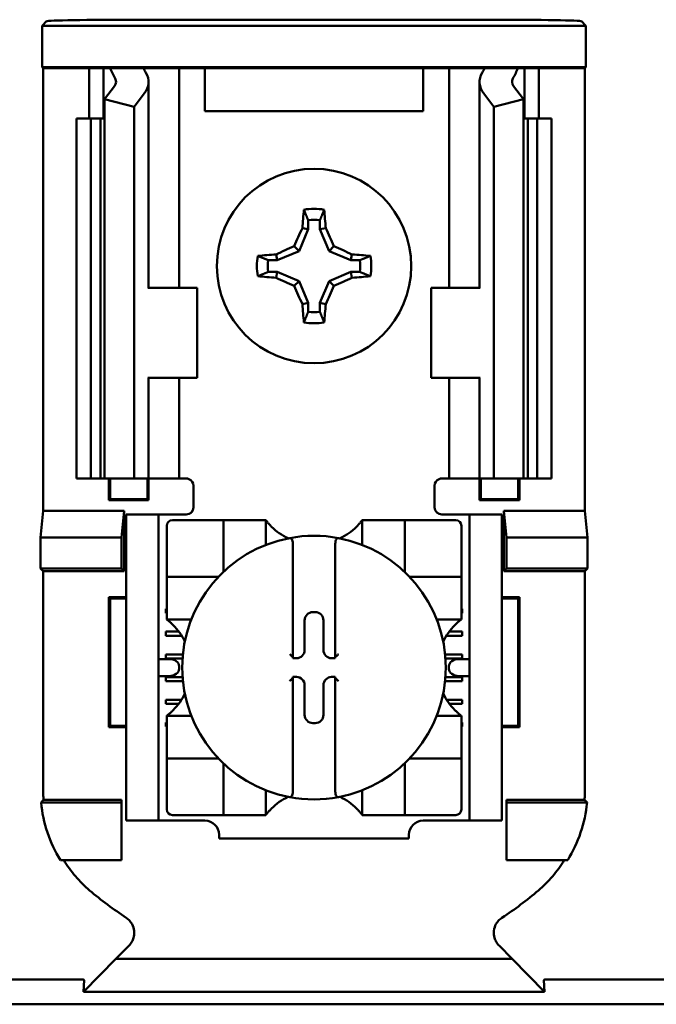
# Model space of a CAD drawing. Units: inches. Extents: x 2 to 86, y 1 to 67.
# Drawn here: x 13 to 13.5, y 35.4 to 36.3 of the extents above; entities that cross this region are included whole.
import ezdxf

# ---------------------------------------------------------------- set-up
doc = ezdxf.new("R2010")
doc.units = ezdxf.units.IN
doc.header["$LTSCALE"] = 4
doc.header["$MEASUREMENT"] = 0
doc.layers.add('Visible (ANSI)', color=7, linetype='Continuous', lineweight=50)

msp = doc.modelspace()

# ---------------------------------------------------------------- linework, layer by layer
at = {"layer": 'Visible (ANSI)'}
for p, q in [((12.97757, 36.31019), (12.98173, 36.31435)), ((13.4812, 36.31019), (12.97757, 36.31019)), ((12.97757, 36.27193), (12.97757, 36.31019)), ((13.39373, 36.31577), (13.06505, 36.31577)), ((13.47705, 36.31435), (13.4812, 36.31019)), ((13.4812, 36.31019), (13.4812, 36.27193)), ((12.97844, 36.27106), (12.97757, 36.27193)), ((12.97757, 36.27193), (13.4812, 36.27193)), ((13.02105, 36.27106), (12.97844, 36.27106)), ((12.97844, 36.27106), (12.97844, 35.86106)), ((13.02105, 36.27106), (13.03439, 36.27106)), ((13.02105, 36.2244), (13.02105, 36.27106)), ((13.03439, 36.27106), (13.04038, 36.27106)), ((13.03439, 36.2244), (13.03439, 36.27106)), ((13.04038, 36.27106), (13.07139, 36.27106)), ((13.09308, 36.27106), (13.07139, 36.27106)), ((13.09308, 36.27106), (13.10439, 36.27106)), ((13.11355, 36.27106), (13.10439, 36.27106)), ((13.10439, 36.06773), (13.10439, 36.27106)), ((13.12839, 36.27106), (13.11355, 36.27106)), ((13.12839, 36.23106), (13.12839, 36.27106)), ((13.33039, 36.27106), (13.12839, 36.27106)), ((13.34522, 36.27106), (13.33039, 36.27106)), ((13.33039, 36.27106), (13.33039, 36.23106)), ((13.34522, 36.27106), (13.35439, 36.27106)), ((13.36569, 36.27106), (13.35439, 36.27106)), ((13.35439, 36.27106), (13.35439, 36.06773)), ((13.36569, 36.27106), (13.38738, 36.27106)), ((13.38738, 36.27106), (13.41839, 36.27106)), ((13.42439, 36.27106), (13.41839, 36.27106)), ((13.43772, 36.27106), (13.42439, 36.27106)), ((13.42439, 36.27106), (13.42439, 36.2244)), ((13.48033, 36.27106), (13.43772, 36.27106)), ((13.43772, 36.27106), (13.43772, 36.2244)), ((13.4812, 36.27193), (13.48033, 36.27106)), ((13.48033, 36.27106), (13.48033, 35.86106)), ((13.07605, 36.06773), (13.07605, 36.25828)), ((13.38272, 36.25828), (13.38272, 36.06773)), ((13.03528, 36.24219), (13.04463, 36.25439)), ((13.07206, 36.24738), (13.06272, 36.23519)), ((13.39605, 36.23519), (13.38671, 36.24738)), ((13.41414, 36.25439), (13.42349, 36.24219)), ((13.06272, 36.23519), (13.03528, 36.24219)), ((13.03528, 35.89106), (13.03528, 36.24219)), ((13.42349, 36.24219), (13.39605, 36.23519)), ((13.42349, 35.89106), (13.42349, 36.24219)), ((13.06272, 35.89106), (13.06272, 36.23519)), ((13.33039, 36.23106), (13.12839, 36.23106)), ((13.39605, 35.89106), (13.39605, 36.23519)), ((13.00939, 36.2244), (13.02272, 36.2244)), ((13.00939, 35.89106), (13.00939, 36.2244)), ((13.02272, 36.2244), (13.03148, 36.2244)), ((13.02272, 35.89106), (13.02272, 36.2244)), ((13.03528, 36.2244), (13.03148, 36.2244)), ((13.03148, 35.89106), (13.03148, 36.2244)), ((13.42729, 36.2244), (13.42349, 36.2244)), ((13.42729, 36.2244), (13.43605, 36.2244)), ((13.42729, 35.89106), (13.42729, 36.2244)), ((13.43605, 36.2244), (13.44939, 36.2244)), ((13.43605, 35.89106), (13.43605, 36.2244)), ((13.44939, 35.89106), (13.44939, 36.2244)), ((13.2239, 36.13014), (13.2239, 36.12183)), ((13.23487, 36.12183), (13.23487, 36.13014)), ((13.2239, 36.12183), (13.21552, 36.10159)), ((13.2239, 36.12183), (13.21861, 36.12288)), ((13.23487, 36.12183), (13.24016, 36.12288)), ((13.24325, 36.10159), (13.23487, 36.12183)), ((13.21552, 36.10159), (13.19529, 36.09321)), ((13.21552, 36.10159), (13.211, 36.10612)), ((13.24325, 36.10159), (13.24778, 36.10612)), ((13.26348, 36.09321), (13.24325, 36.10159)), ((13.19529, 36.09321), (13.18697, 36.09321)), ((13.19529, 36.09321), (13.19424, 36.0985)), ((13.26348, 36.09321), (13.26454, 36.0985)), ((13.2718, 36.09321), (13.26348, 36.09321)), ((13.18697, 36.08224), (13.19529, 36.08224)), ((13.19529, 36.08224), (13.19424, 36.07695)), ((13.19529, 36.08224), (13.21552, 36.07386)), ((13.24325, 36.07386), (13.26348, 36.08224)), ((13.26348, 36.08224), (13.2718, 36.08224)), ((13.26348, 36.08224), (13.26454, 36.07695)), ((13.21552, 36.07386), (13.211, 36.06934)), ((13.21552, 36.07386), (13.2239, 36.05363)), ((13.23487, 36.05363), (13.24325, 36.07386)), ((13.24325, 36.07386), (13.24778, 36.06934)), ((13.07622, 36.06773), (13.07539, 36.06773)), ((13.07622, 36.06773), (13.12105, 36.06773)), ((13.12105, 35.9844), (13.12105, 36.06773)), ((13.38255, 36.06773), (13.33772, 36.06773)), ((13.33772, 36.06773), (13.33772, 35.9844)), ((13.38338, 36.06773), (13.38255, 36.06773)), ((13.2239, 36.05363), (13.21861, 36.05258)), ((13.2239, 36.05363), (13.2239, 36.04531)), ((13.23487, 36.04531), (13.23487, 36.05363)), ((13.23487, 36.05363), (13.24016, 36.05258)), ((13.07539, 35.9844), (13.07622, 35.9844)), ((13.07605, 35.89106), (13.07605, 35.9844)), ((13.12105, 35.9844), (13.07622, 35.9844)), ((13.10439, 35.89106), (13.10439, 35.9844)), ((13.33772, 35.9844), (13.38255, 35.9844)), ((13.35439, 35.9844), (13.35439, 35.89106)), ((13.38255, 35.9844), (13.38338, 35.9844)), ((13.38272, 35.9844), (13.38272, 35.89106)), ((13.02272, 35.89106), (13.00939, 35.89106)), ((13.03148, 35.89106), (13.02272, 35.89106)), ((13.03148, 35.89106), (13.03528, 35.89106)), ((13.03528, 35.89106), (13.06272, 35.89106)), ((13.03925, 35.87092), (13.03925, 35.89106)), ((13.04041, 35.87208), (13.04041, 35.89106)), ((13.06272, 35.89106), (13.07206, 35.89106)), ((13.07605, 35.89106), (13.07206, 35.89106)), ((13.07503, 35.87208), (13.07503, 35.89106)), ((13.07605, 35.89106), (13.09308, 35.89106)), ((13.07619, 35.89106), (13.07619, 35.87092)), ((13.10439, 35.89106), (13.09308, 35.89106)), ((13.10439, 35.89106), (13.11105, 35.89106)), ((13.35439, 35.89106), (13.34772, 35.89106)), ((13.35439, 35.89106), (13.36569, 35.89106)), ((13.38272, 35.89106), (13.36569, 35.89106)), ((13.38258, 35.87092), (13.38258, 35.89106)), ((13.38272, 35.89106), (13.38671, 35.89106)), ((13.38374, 35.89106), (13.38374, 35.87208)), ((13.39605, 35.89106), (13.38671, 35.89106)), ((13.42349, 35.89106), (13.39605, 35.89106)), ((13.41836, 35.89106), (13.41836, 35.87208)), ((13.41953, 35.89106), (13.41953, 35.87092)), ((13.42349, 35.89106), (13.42729, 35.89106)), ((13.43605, 35.89106), (13.42729, 35.89106)), ((13.44939, 35.89106), (13.43605, 35.89106)), ((13.11772, 35.8844), (13.11772, 35.8644)), ((13.34105, 35.8644), (13.34105, 35.8844)), ((13.04041, 35.87208), (13.03925, 35.87092)), ((13.04041, 35.87208), (13.07503, 35.87208)), ((13.07503, 35.87208), (13.07619, 35.87092)), ((13.38374, 35.87208), (13.38258, 35.87092)), ((13.38374, 35.87208), (13.41836, 35.87208)), ((13.41836, 35.87208), (13.41953, 35.87092)), ((13.07619, 35.87092), (13.03925, 35.87092)), ((13.41953, 35.87092), (13.38258, 35.87092)), ((12.976, 35.83638), (12.97844, 35.86106)), ((12.97844, 35.86106), (13.0535, 35.86106)), ((13.0535, 35.86106), (13.05105, 35.83638)), ((13.0535, 35.86106), (13.0535, 35.80528)), ((13.08539, 35.85773), (13.05539, 35.85773)), ((13.05539, 35.85106), (13.05539, 35.85773)), ((13.09205, 35.85773), (13.08539, 35.85773)), ((13.08539, 35.85773), (13.08539, 35.85106)), ((13.11105, 35.85773), (13.09205, 35.85773)), ((13.34772, 35.85773), (13.36672, 35.85773)), ((13.37339, 35.85773), (13.36672, 35.85773)), ((13.37339, 35.85106), (13.37339, 35.85773)), ((13.40339, 35.85773), (13.37339, 35.85773)), ((13.40339, 35.85773), (13.40339, 35.85106)), ((13.40528, 35.80528), (13.40528, 35.86106)), ((13.40528, 35.86106), (13.48033, 35.86106)), ((13.40528, 35.86106), (13.40772, 35.83638)), ((13.48033, 35.86106), (13.48278, 35.83638)), ((13.05539, 35.58106), (13.05539, 35.85106)), ((13.08539, 35.58106), (13.08539, 35.85106)), ((13.0929, 35.8473), (13.0929, 35.8053)), ((13.14015, 35.85254), (13.09815, 35.85254)), ((13.14015, 35.85254), (13.1454, 35.85254)), ((13.1454, 35.8053), (13.1454, 35.85254)), ((13.15065, 35.85254), (13.1454, 35.85254)), ((13.15065, 35.85254), (13.17952, 35.85254)), ((13.18477, 35.85254), (13.17952, 35.85254)), ((13.18477, 35.85254), (13.18477, 35.82966)), ((13.27401, 35.82966), (13.27401, 35.85254)), ((13.27401, 35.85254), (13.27926, 35.85254)), ((13.27926, 35.85254), (13.30813, 35.85254)), ((13.31338, 35.85254), (13.30813, 35.85254)), ((13.31338, 35.85254), (13.31338, 35.8053)), ((13.31338, 35.85254), (13.31863, 35.85254)), ((13.36062, 35.85254), (13.31863, 35.85254)), ((13.36587, 35.8053), (13.36587, 35.8473)), ((13.37339, 35.58106), (13.37339, 35.85106)), ((13.40339, 35.58106), (13.40339, 35.85106)), ((12.976, 35.80773), (12.976, 35.83638)), ((12.976, 35.83638), (13.05105, 35.83638)), ((13.05105, 35.83638), (13.05105, 35.80773)), ((13.40772, 35.83638), (13.40772, 35.80773)), ((13.48278, 35.83638), (13.40772, 35.83638)), ((13.48278, 35.83638), (13.48278, 35.80773)), ((13.2097, 35.83063), (13.2097, 35.72577)), ((13.24907, 35.72577), (13.24907, 35.83063)), ((12.97844, 35.80528), (12.976, 35.80773)), ((13.05105, 35.80773), (12.976, 35.80773)), ((13.0535, 35.80528), (12.97844, 35.80528)), ((12.97844, 35.80528), (12.97844, 35.6035)), ((13.0535, 35.80528), (13.05105, 35.80773)), ((13.0929, 35.80005), (13.0929, 35.8053)), ((13.0929, 35.80005), (13.14015, 35.80005)), ((13.0929, 35.80005), (13.0929, 35.7948)), ((13.31863, 35.80005), (13.36587, 35.80005)), ((13.36587, 35.8053), (13.36587, 35.80005)), ((13.36587, 35.7948), (13.36587, 35.80005)), ((13.40528, 35.80528), (13.40772, 35.80773)), ((13.48033, 35.80528), (13.40528, 35.80528)), ((13.40772, 35.80773), (13.48278, 35.80773)), ((13.48278, 35.80773), (13.48033, 35.80528)), ((13.48033, 35.6035), (13.48033, 35.80528)), ((13.0929, 35.76593), (13.0929, 35.7948)), ((13.36587, 35.7948), (13.36587, 35.76593)), ((13.03925, 35.66092), (13.03925, 35.7812)), ((13.03925, 35.7812), (13.05539, 35.7812)), ((13.04041, 35.78004), (13.03925, 35.7812)), ((13.40339, 35.7812), (13.41953, 35.7812)), ((13.41836, 35.78004), (13.41953, 35.7812)), ((13.41953, 35.7812), (13.41953, 35.66092)), ((13.05539, 35.78004), (13.04041, 35.78004)), ((13.04041, 35.78004), (13.04041, 35.66208)), ((13.41836, 35.78004), (13.40339, 35.78004)), ((13.41836, 35.66208), (13.41836, 35.78004)), ((13.09205, 35.77033), (13.0929, 35.77033)), ((13.09205, 35.76639), (13.09205, 35.77033)), ((13.0929, 35.76639), (13.09205, 35.76639)), ((13.0929, 35.76068), (13.0929, 35.76593)), ((13.2283, 35.76741), (13.23048, 35.76741)), ((13.36587, 35.77033), (13.36672, 35.77033)), ((13.36672, 35.76639), (13.36587, 35.76639)), ((13.36587, 35.76068), (13.36587, 35.76593)), ((13.36672, 35.77033), (13.36672, 35.76639)), ((13.11579, 35.76068), (13.0929, 35.76068)), ((13.22069, 35.73237), (13.22069, 35.7598)), ((13.23808, 35.7598), (13.23808, 35.73237)), ((13.36587, 35.76068), (13.34299, 35.76068)), ((13.09205, 35.74933), (13.10421, 35.74933)), ((13.09205, 35.74539), (13.09205, 35.74933)), ((13.10688, 35.74539), (13.09205, 35.74539)), ((13.36672, 35.74539), (13.35189, 35.74539)), ((13.35457, 35.74933), (13.36672, 35.74933)), ((13.36672, 35.74933), (13.36672, 35.74539)), ((13.09205, 35.72833), (13.10796, 35.72833)), ((13.09205, 35.7244), (13.09205, 35.72833)), ((13.35082, 35.72833), (13.36672, 35.72833)), ((13.36672, 35.72833), (13.36672, 35.7244)), ((13.09505, 35.72394), (13.08539, 35.72394)), ((13.10762, 35.7244), (13.09205, 35.7244)), ((13.10448, 35.71727), (13.10448, 35.71485)), ((13.2097, 35.72577), (13.2097, 35.72476)), ((13.2097, 35.72476), (13.21308, 35.72476)), ((13.24569, 35.72476), (13.24907, 35.72476)), ((13.24907, 35.72476), (13.24907, 35.72577)), ((13.36672, 35.7244), (13.35115, 35.7244)), ((13.35429, 35.71485), (13.35429, 35.71727)), ((13.37339, 35.72394), (13.36372, 35.72394)), ((13.08539, 35.70819), (13.09505, 35.70819)), ((13.36372, 35.70819), (13.37339, 35.70819)), ((13.09205, 35.70733), (13.10765, 35.70733)), ((13.09205, 35.7034), (13.09205, 35.70733)), ((13.108, 35.7034), (13.09205, 35.7034)), ((13.2097, 35.70737), (13.2097, 35.70635)), ((13.21308, 35.70737), (13.2097, 35.70737)), ((13.2097, 35.70635), (13.2097, 35.60149)), ((13.22069, 35.67232), (13.22069, 35.69976)), ((13.23808, 35.69976), (13.23808, 35.67232)), ((13.24907, 35.70737), (13.24569, 35.70737)), ((13.24907, 35.70635), (13.24907, 35.70737)), ((13.24907, 35.60149), (13.24907, 35.70635)), ((13.36672, 35.7034), (13.35078, 35.7034)), ((13.35112, 35.70733), (13.36672, 35.70733)), ((13.36672, 35.70733), (13.36672, 35.7034)), ((13.09205, 35.68634), (13.10663, 35.68634)), ((13.09205, 35.6824), (13.09205, 35.68634)), ((13.10391, 35.6824), (13.09205, 35.6824)), ((13.35214, 35.68634), (13.36672, 35.68634)), ((13.36672, 35.6824), (13.35486, 35.6824)), ((13.36672, 35.68634), (13.36672, 35.6824)), ((13.0929, 35.67144), (13.11579, 35.67144)), ((13.0929, 35.67144), (13.0929, 35.66619)), ((13.34299, 35.67144), (13.36587, 35.67144)), ((13.36587, 35.67144), (13.36587, 35.66619)), ((13.09205, 35.66534), (13.0929, 35.66534)), ((13.09205, 35.6614), (13.09205, 35.66534)), ((13.0929, 35.63732), (13.0929, 35.66619)), ((13.23048, 35.66471), (13.2283, 35.66471)), ((13.36587, 35.66619), (13.36587, 35.63732)), ((13.36587, 35.66534), (13.36672, 35.66534)), ((13.36672, 35.66534), (13.36672, 35.6614)), ((13.04041, 35.66208), (13.03925, 35.66092)), ((13.05539, 35.66092), (13.03925, 35.66092)), ((13.04041, 35.66208), (13.05539, 35.66208)), ((13.0929, 35.6614), (13.09205, 35.6614)), ((13.36672, 35.6614), (13.36587, 35.6614)), ((13.40339, 35.66208), (13.41836, 35.66208)), ((13.41953, 35.66092), (13.40339, 35.66092)), ((13.41836, 35.66208), (13.41953, 35.66092)), ((13.0929, 35.63732), (13.0929, 35.63207)), ((13.36587, 35.63207), (13.36587, 35.63732)), ((13.14015, 35.63207), (13.0929, 35.63207)), ((13.0929, 35.62682), (13.0929, 35.63207)), ((13.0929, 35.62682), (13.0929, 35.58483)), ((13.1454, 35.57958), (13.1454, 35.62682)), ((13.31338, 35.62682), (13.31338, 35.57958)), ((13.36587, 35.63207), (13.31863, 35.63207)), ((13.36587, 35.63207), (13.36587, 35.62682)), ((13.36587, 35.58483), (13.36587, 35.62682)), ((13.18477, 35.60246), (13.18477, 35.57958)), ((13.27401, 35.57958), (13.27401, 35.60246)), ((12.97654, 35.59106), (13.05105, 35.59106)), ((12.97887, 35.59351), (13.05105, 35.59351)), ((13.05105, 35.59351), (13.05105, 35.59106)), ((13.05105, 35.59106), (13.05105, 35.53773)), ((13.40772, 35.59351), (13.47991, 35.59351)), ((13.40772, 35.59351), (13.40772, 35.59106)), ((13.48223, 35.59106), (13.40772, 35.59106)), ((13.40772, 35.59106), (13.40772, 35.53773)), ((13.05539, 35.5744), (13.05539, 35.58106)), ((13.08539, 35.58106), (13.08539, 35.5744)), ((13.37339, 35.5744), (13.37339, 35.58106)), ((13.40339, 35.58106), (13.40339, 35.5744)), ((13.05539, 35.5744), (13.08539, 35.5744)), ((13.08539, 35.5744), (13.09205, 35.5744)), ((13.09205, 35.5744), (13.12834, 35.5744)), ((13.09815, 35.57958), (13.14015, 35.57958)), ((13.1454, 35.57958), (13.14015, 35.57958)), ((13.1454, 35.57958), (13.15065, 35.57958)), ((13.17952, 35.57958), (13.15065, 35.57958)), ((13.18477, 35.57958), (13.17952, 35.57958)), ((13.27401, 35.57958), (13.27926, 35.57958)), ((13.30813, 35.57958), (13.27926, 35.57958)), ((13.30813, 35.57958), (13.31338, 35.57958)), ((13.31863, 35.57958), (13.31338, 35.57958)), ((13.31863, 35.57958), (13.36062, 35.57958)), ((13.33044, 35.5744), (13.36672, 35.5744)), ((13.36672, 35.5744), (13.37339, 35.5744)), ((13.37339, 35.5744), (13.40339, 35.5744)), ((13.14146, 35.56127), (13.14146, 35.55773)), ((13.31731, 35.55773), (13.14146, 35.55773)), ((13.31731, 35.55773), (13.31731, 35.56127)), ((13.05105, 35.53773), (12.99448, 35.53773)), ((13.40772, 35.53773), (13.4643, 35.53773)), ((13.04587, 35.44662), (13.05805, 35.4588)), ((13.41291, 35.44662), (13.40072, 35.4588)), ((13.04587, 35.44662), (13.01582, 35.41583)), ((13.41291, 35.44662), (13.04587, 35.44662)), ((13.44295, 35.41583), (13.41291, 35.44662)), ((12.86178, 35.42731), (13.01366, 35.42731)), ((13.01582, 35.41583), (13.01646, 35.42688)), ((13.44232, 35.42688), (13.44295, 35.41583)), ((13.44512, 35.42731), (13.59699, 35.42731)), ((13.01582, 35.41583), (13.44295, 35.41583)), ((13.62612, 35.4044), (12.83266, 35.4044))]:
    msp.add_line(p, q, dxfattribs=at)
msp.add_circle((13.22939, 36.08773), 0.09, dxfattribs=at)
for centre, radius, start, end in [((13.22939, 36.08773), 0.05298, 79.84082, 100.15918), ((13.22939, 36.08773), 0.04277, 82.63261, 97.36739), ((13.22939, 36.08773), 0.05298, 169.84082, 190.15918), ((13.22939, 36.08773), 0.04277, 172.63261, 187.36739), ((13.22939, 36.08773), 0.04277, 352.63261, 7.36739), ((13.22939, 36.08773), 0.05298, 349.84082, 10.15918), ((13.22939, 36.08773), 0.04277, 262.63261, 277.36739), ((13.22939, 36.08773), 0.05298, 259.84082, 280.15918), ((13.11105, 35.8844), 0.00667, 0, 67.97569), ((13.34772, 35.8844), 0.00667, 112.02431, 180), ((13.11105, 35.8644), 0.00667, 270, 0), ((13.34772, 35.8644), 0.00667, 180, 270), ((13.09815, 35.8473), 0.00525, 90, 180), ((13.22939, 35.88601), 0.05577, 225.09913, 244.40697), ((13.22939, 35.88601), 0.05577, 295.59303, 314.90087), ((13.36062, 35.8473), 0.00525, 0, 90), ((13.22939, 35.71606), 0.12205, 100.64879, 259.35121), ((13.22939, 35.71606), 0.12205, 79.35121, 100.64879), ((13.22939, 35.71606), 0.12205, 280.64879, 79.35121), ((13.14015, 35.8053), 0.00525, 270, 278.07233), ((13.14015, 35.8053), 0.00525, 351.92767, 0), ((13.31863, 35.8053), 0.00525, 180, 188.07233), ((13.31863, 35.8053), 0.00525, 261.92767, 270), ((13.05944, 35.71606), 0.05577, 25.59303, 44.90087), ((13.39933, 35.71606), 0.05577, 135.09913, 154.40697), ((13.05944, 35.71606), 0.05577, 315.09913, 334.40697), ((13.39933, 35.71606), 0.05577, 205.59303, 224.90087), ((13.14015, 35.62682), 0.00525, 81.92767, 90), ((13.14015, 35.62682), 0.00525, 0, 8.07233), ((13.31863, 35.62682), 0.00525, 171.92767, 180), ((13.31863, 35.62682), 0.00525, 90, 98.07233), ((13.22939, 35.54611), 0.05577, 115.59303, 134.90087), ((13.22939, 35.71606), 0.12205, 259.35121, 280.64879), ((13.22939, 35.54611), 0.05577, 45.09913, 64.40697), ((13.09815, 35.58483), 0.00525, 180, 270), ((13.36062, 35.58483), 0.00525, 270, 0), ((13.12834, 35.56127), 0.01312, 0, 90), ((13.33044, 35.56127), 0.01312, 90, 180), ((13.22939, 35.7525), 0.3195, 229.41702, 236.9949), ((13.22939, 35.7525), 0.3195, 303.0051, 310.58298)]:
    msp.add_arc(centre, radius, start, end, dxfattribs=at)
for centre, major_axis, ratio, start_param, end_param in [((13.06505, 36.31432), (-0.08333, 0), 0.017455, 4.712389, 6.265732), ((13.39373, 36.31432), (-0.08333, 0), 0.017455, 3.159046, 4.712389), ((13.24843, 36.3001), (0.21404, 0), 0.57735, 3.378809, 3.460971), ((13.302, 36.29943), (-0.23749, 0), 0.5, 0.241236, 0.278899), ((13.02939, 36.25828), (-0.04667, 0), 0.57735, 2.725071, 3.460971), ((13.42939, 36.25828), (-0.04667, 0), 0.57735, 5.963807, 6.699707), ((13.15677, 36.29943), (0.23749, 0), 0.5, 6.004286, 6.041949), ((13.21035, 36.3001), (0.21404, 0), 0.57735, 5.963807, 6.045969), ((13.02939, 36.25828), (-0.01667, 0), 0.57735, 2.725071, 3.460971), ((13.42939, 36.25828), (-0.01667, 0), 0.57735, 5.963807, 6.699707), ((13.23497, 36.08773), (0, 0.10054), 0.173648, 1.025501, 1.21363), ((13.2238, 36.08773), (0, -0.10054), 0.173648, 1.927963, 2.116092), ((13.22323, 36.09028), (0.03845, 0.09282), 0.173648, 1.284722, 1.471568), ((13.23555, 36.09028), (0.03845, -0.09282), 0.173648, 1.670024, 1.85687), ((13.22683, 36.09389), (0.09282, 0.03845), 0.173648, 1.670024, 1.85687), ((13.23194, 36.09389), (0.09282, -0.03845), 0.173648, 1.284722, 1.471568), ((13.22939, 36.08215), (0.10054, 0), 0.173648, 1.927963, 2.116092), ((13.22939, 36.08215), (0.10054, 0), 0.173648, 1.025501, 1.21363), ((13.22939, 36.09331), (-0.10054, 0), 0.173648, 1.025501, 1.21363), ((13.22683, 36.08157), (-0.09282, 0.03845), 0.173648, 1.284722, 1.471568), ((13.23194, 36.08157), (-0.09282, -0.03845), 0.173648, 1.670024, 1.85687), ((13.22939, 36.09331), (-0.10054, 0), 0.173648, 1.927963, 2.116092), ((13.22323, 36.08518), (-0.03845, 0.09282), 0.173648, 1.670024, 1.85687), ((13.23555, 36.08518), (-0.03845, -0.09282), 0.173648, 1.284722, 1.471568), ((13.23497, 36.08773), (0, 0.10054), 0.173648, 1.927963, 2.116092), ((13.2238, 36.08773), (0, -0.10054), 0.173648, 1.025501, 1.21363), ((13.22831, 35.75979), (-0.00539, 0.00539), 0.998783, 5.498396, 7.067974), ((13.23047, 35.75979), (0.00539, 0.00539), 0.998783, 5.498396, 7.067974), ((13.21307, 35.73237), (0.00539, -0.00539), 0.998783, 5.498396, 7.067974), ((13.2457, 35.73237), (-0.00539, -0.00539), 0.998783, 5.498396, 7.067974), ((13.09505, 35.71727), (-0.00943, 0), 0.707107, 3.141593, 4.712389), ((13.20708, 35.72577), (-0.00262, 0), 0.0349, 3.141593, 3.217906), ((13.2517, 35.72577), (-0.00262, 0), 0.0349, 6.206872, 6.283185), ((13.36372, 35.71727), (-0.00943, 0), 0.707107, 4.712389, 6.283185), ((13.09505, 35.71485), (-0.00943, 0), 0.707107, 1.570796, 3.141593), ((13.36372, 35.71485), (-0.00943, 0), 0.707107, 0, 1.570796), ((13.20708, 35.70635), (-0.00262, 0), 0.0349, 3.065279, 3.141592), ((13.21307, 35.69975), (0.00539, 0.00539), 0.998783, 5.498396, 7.067974), ((13.2457, 35.69975), (-0.00539, 0.00539), 0.998783, 5.498396, 7.067974), ((13.2517, 35.70635), (-0.00262, 0), 0.0349, 0, 0.076314), ((13.22831, 35.67233), (-0.00539, -0.00539), 0.998783, 5.498396, 7.067974), ((13.23047, 35.67233), (0.00539, -0.00539), 0.998783, 5.498396, 7.067974)]:
    msp.add_ellipse(centre, major_axis=major_axis, ratio=ratio, start_param=start_param, end_param=end_param, dxfattribs=at)
for points, weights in [([(13.2239, 36.13014), (13.22217, 36.13454), (13.22004, 36.13987)], [1.03566151999, 1.03921745307, 1.03237175083]), ([(13.23487, 36.13014), (13.2366, 36.13454), (13.23873, 36.13987)], [1.03566152, 1.03921745307, 1.03237175083]), ([(13.18697, 36.09321), (13.18258, 36.09494), (13.17724, 36.09707)], [1.03566151999, 1.03921745307, 1.03237175083]), ([(13.2718, 36.09321), (13.2762, 36.09494), (13.28153, 36.09707)], [1.03566151999, 1.03921745307, 1.03237175083]), ([(13.18697, 36.08224), (13.18258, 36.08051), (13.17724, 36.07838)], [1.03566151999, 1.03921745307, 1.03237175083]), ([(13.2718, 36.08224), (13.2762, 36.08051), (13.28153, 36.07838)], [1.03566151999, 1.03921745307, 1.03237175083]), ([(13.2239, 36.04531), (13.22217, 36.04092), (13.22004, 36.03558)], [1.03566151999, 1.03921745307, 1.03237175083]), ([(13.23487, 36.04531), (13.2366, 36.04092), (13.23873, 36.03558)], [1.03566152, 1.03921745307, 1.03237175083])]:
    msp.add_rational_spline(points, weights, degree=2, dxfattribs=at)
for points in [[(13.11105, 35.89106), (13.11187, 35.89106), (13.11275, 35.8909), (13.11355, 35.89058)], [(13.34772, 35.89106), (13.3469, 35.89106), (13.34603, 35.8909), (13.34522, 35.89058)]]:
    msp.add_open_spline(points, degree=3, dxfattribs=at)
for points, knots in [([(13.19002, 35.8465), (13.1893, 35.84722), (13.18855, 35.84801), (13.18716, 35.84955), (13.18653, 35.85031), (13.18568, 35.85136), (13.18536, 35.85177), (13.18501, 35.85222), (13.18492, 35.85234), (13.1848, 35.8525), (13.18477, 35.85254), (13.18477, 35.85254)], [-0.03831228, -0.03831228, -0.03831228, -0.03831228, -0.02676761, -0.02676761, -0.01522294, -0.01522294, -0.00761147, -0.00761147, -0.00380574, -0.00380574, 0, 0, 0, 0]), ([(13.27401, 35.85254), (13.27401, 35.85254), (13.27397, 35.8525), (13.27385, 35.85234), (13.27376, 35.85222), (13.27342, 35.85177), (13.27309, 35.85136), (13.27225, 35.85031), (13.27161, 35.84955), (13.27022, 35.84801), (13.26947, 35.84722), (13.26876, 35.8465)], [-0.14756864, -0.14756864, -0.14756864, -0.14756864, -0.1437629, -0.1437629, -0.13995717, -0.13995717, -0.1323457, -0.1323457, -0.12080103, -0.12080103, -0.10925636, -0.10925636, -0.10925636, -0.10925636]), ([(13.20683, 35.83601), (13.20692, 35.83602), (13.207, 35.83603), (13.20708, 35.83603), (13.2072, 35.83603), (13.20734, 35.83601), (13.20758, 35.83594), (13.20773, 35.83587), (13.20816, 35.8356), (13.20846, 35.83526), (13.20898, 35.83446), (13.20923, 35.83381), (13.20959, 35.83245), (13.2097, 35.83146), (13.2097, 35.83063)], [0.09351326, 0.09351326, 0.09351326, 0.09351326, 0.09438426, 0.09438426, 0.09438426, 0.09574391, 0.09574391, 0.09727172, 0.09727172, 0.10158796, 0.10158796, 0.10822446, 0.10822446, 0.11767624, 0.11767624, 0.11767624, 0.11767624]), ([(13.25194, 35.83601), (13.25186, 35.83602), (13.25177, 35.83603), (13.2517, 35.83603), (13.25158, 35.83603), (13.25144, 35.83601), (13.25119, 35.83594), (13.25105, 35.83587), (13.25061, 35.8356), (13.25031, 35.83526), (13.24979, 35.83446), (13.24954, 35.83381), (13.24918, 35.83245), (13.24907, 35.83146), (13.24907, 35.83063)], [-0.00087101, -0.00087101, -0.00087101, -0.00087101, 0, 0, 0, 0.00135965, 0.00135965, 0.00288745, 0.00288745, 0.00720369, 0.00720369, 0.0138402, 0.0138402, 0.02329198, 0.02329198, 0.02329198, 0.02329198]), ([(13.0929, 35.76068), (13.0929, 35.76068), (13.09295, 35.76065), (13.09311, 35.76053), (13.09323, 35.76043), (13.09368, 35.76009), (13.09409, 35.75977), (13.09514, 35.75892), (13.09589, 35.75829), (13.09744, 35.7569), (13.09823, 35.75615), (13.09895, 35.75543)], [-0.14756864, -0.14756864, -0.14756864, -0.14756864, -0.1437629, -0.1437629, -0.13995717, -0.13995717, -0.1323457, -0.1323457, -0.12080103, -0.12080103, -0.10925636, -0.10925636, -0.10925636, -0.10925636]), ([(13.35983, 35.75543), (13.36054, 35.75615), (13.36133, 35.7569), (13.36288, 35.75829), (13.36363, 35.75892), (13.36468, 35.75977), (13.3651, 35.76009), (13.36554, 35.76043), (13.36566, 35.76053), (13.36583, 35.76065), (13.36587, 35.76068), (13.36587, 35.76068)], [-0.03831228, -0.03831228, -0.03831228, -0.03831228, -0.02676761, -0.02676761, -0.01522294, -0.01522294, -0.00761147, -0.00761147, -0.00380574, -0.00380574, 0, 0, 0, 0]), ([(13.20683, 35.72853), (13.20685, 35.72851), (13.20686, 35.7285), (13.20714, 35.72822), (13.20741, 35.72795), (13.20793, 35.72744), (13.20819, 35.72719), (13.20868, 35.72671), (13.20892, 35.72647), (13.20929, 35.72613), (13.20942, 35.72601), (13.20961, 35.72584), (13.20966, 35.72579), (13.20969, 35.72578), (13.20969, 35.72578), (13.20969, 35.72578)], [-0.00020122, -0.00020122, -0.00020122, -0.00020122, 0, 0, 0.00433174, 0.00433174, 0.00846618, 0.00846618, 0.01284973, 0.01284973, 0.01612611, 0.01612611, 0.01896459, 0.01896459, 0.01918596, 0.01918596, 0.01918596, 0.01918596]), ([(13.25194, 35.72853), (13.25193, 35.72851), (13.25191, 35.7285), (13.25164, 35.72822), (13.25136, 35.72795), (13.25084, 35.72744), (13.25059, 35.72719), (13.25009, 35.72671), (13.24985, 35.72647), (13.24949, 35.72613), (13.24935, 35.72601), (13.24917, 35.72584), (13.24911, 35.72579), (13.24908, 35.72578), (13.24908, 35.72578), (13.24908, 35.72578)], [-0.00020122, -0.00020122, -0.00020122, -0.00020122, 0, 0, 0.00433174, 0.00433174, 0.00846618, 0.00846618, 0.01284973, 0.01284973, 0.01612611, 0.01612611, 0.01896459, 0.01896459, 0.01918596, 0.01918596, 0.01918596, 0.01918596]), ([(13.20683, 35.7036), (13.20685, 35.70361), (13.20686, 35.70362), (13.20714, 35.7039), (13.20741, 35.70417), (13.20793, 35.70469), (13.20819, 35.70494), (13.20868, 35.70542), (13.20892, 35.70565), (13.20929, 35.70599), (13.20942, 35.70612), (13.20961, 35.70628), (13.20966, 35.70633), (13.20969, 35.70635), (13.20969, 35.70635), (13.20969, 35.70635)], [-0.00020122, -0.00020122, -0.00020122, -0.00020122, 0, 0, 0.00433174, 0.00433174, 0.00846618, 0.00846618, 0.01284973, 0.01284973, 0.01612611, 0.01612611, 0.01896459, 0.01896459, 0.01918596, 0.01918596, 0.01918596, 0.01918596]), ([(13.25194, 35.7036), (13.25193, 35.70361), (13.25191, 35.70362), (13.25164, 35.7039), (13.25136, 35.70417), (13.25084, 35.70469), (13.25059, 35.70494), (13.25009, 35.70542), (13.24985, 35.70565), (13.24949, 35.70599), (13.24935, 35.70612), (13.24917, 35.70628), (13.24911, 35.70633), (13.24908, 35.70635), (13.24908, 35.70635), (13.24908, 35.70635)], [-0.00020122, -0.00020122, -0.00020122, -0.00020122, 0, 0, 0.00433174, 0.00433174, 0.00846618, 0.00846618, 0.01284973, 0.01284973, 0.01612611, 0.01612611, 0.01896459, 0.01896459, 0.01918596, 0.01918596, 0.01918596, 0.01918596]), ([(13.09895, 35.67669), (13.09823, 35.67598), (13.09744, 35.67522), (13.09589, 35.67384), (13.09514, 35.6732), (13.09409, 35.67236), (13.09368, 35.67203), (13.09323, 35.67169), (13.09311, 35.6716), (13.09295, 35.67147), (13.0929, 35.67144), (13.0929, 35.67144)], [0.10925636, 0.10925636, 0.10925636, 0.10925636, 0.12080103, 0.12080103, 0.1323457, 0.1323457, 0.13995717, 0.13995717, 0.1437629, 0.1437629, 0.14756864, 0.14756864, 0.14756864, 0.14756864]), ([(13.36587, 35.67144), (13.36587, 35.67144), (13.36583, 35.67147), (13.36566, 35.6716), (13.36554, 35.67169), (13.3651, 35.67203), (13.36468, 35.67236), (13.36363, 35.6732), (13.36288, 35.67384), (13.36133, 35.67522), (13.36054, 35.67598), (13.35983, 35.67669)], [-0.14756864, -0.14756864, -0.14756864, -0.14756864, -0.1437629, -0.1437629, -0.13995717, -0.13995717, -0.1323457, -0.1323457, -0.12080103, -0.12080103, -0.10925636, -0.10925636, -0.10925636, -0.10925636]), ([(12.97844, 35.6035), (12.97844, 35.60184), (12.97848, 35.60017), (12.97862, 35.59684), (12.97873, 35.59517), (12.97887, 35.59351)], [0, 0, 0, 0, 0.01905793, 0.01905793, 0.03814322, 0.03814322, 0.03814322, 0.03814322]), ([(13.20683, 35.59612), (13.20692, 35.5961), (13.207, 35.59609), (13.20708, 35.59609), (13.2072, 35.59609), (13.20734, 35.59611), (13.20758, 35.59619), (13.20773, 35.59625), (13.20816, 35.59652), (13.20846, 35.59686), (13.20898, 35.59767), (13.20923, 35.59832), (13.20959, 35.59968), (13.2097, 35.60066), (13.2097, 35.60149)], [-0.00087101, -0.00087101, -0.00087101, -0.00087101, 0, 0, 0, 0.00135965, 0.00135965, 0.00288745, 0.00288745, 0.00720369, 0.00720369, 0.0138402, 0.0138402, 0.02329198, 0.02329198, 0.02329198, 0.02329198]), ([(13.25194, 35.59612), (13.25186, 35.5961), (13.25177, 35.59609), (13.2517, 35.59609), (13.25158, 35.59609), (13.25144, 35.59611), (13.25119, 35.59619), (13.25105, 35.59625), (13.25061, 35.59652), (13.25031, 35.59686), (13.24979, 35.59767), (13.24954, 35.59832), (13.24918, 35.59968), (13.24907, 35.60066), (13.24907, 35.60149)], [0.09351326, 0.09351326, 0.09351326, 0.09351326, 0.09438426, 0.09438426, 0.09438426, 0.09574391, 0.09574391, 0.09727172, 0.09727172, 0.10158796, 0.10158796, 0.10822446, 0.10822446, 0.11767624, 0.11767624, 0.11767624, 0.11767624]), ([(13.47991, 35.59351), (13.48005, 35.59517), (13.48015, 35.59684), (13.4803, 35.60017), (13.48033, 35.60184), (13.48033, 35.6035)], [0.0000484, 0.0000484, 0.0000484, 0.0000484, 0.01913368, 0.01913368, 0.0381916, 0.0381916, 0.0381916, 0.0381916]), ([(12.97887, 35.59351), (12.97848, 35.5931), (12.97809, 35.59269), (12.97732, 35.59188), (12.97693, 35.59147), (12.97654, 35.59106)], [0.0000747, 0.0000747, 0.0000747, 0.0000747, 0.266816, 0.266816, 0.5335541, 0.5335541, 0.5335541, 0.5335541]), ([(12.97654, 35.59106), (12.97745, 35.58167), (12.97946, 35.57239), (12.98549, 35.55446), (12.98953, 35.54581), (12.99448, 35.53773)], [0.0000964, 0.0000964, 0.0000964, 0.0000964, 0.1079758, 0.1079758, 0.2163051, 0.2163051, 0.2163051, 0.2163051]), ([(13.4643, 35.53773), (13.46924, 35.54581), (13.47328, 35.55446), (13.47932, 35.57239), (13.48133, 35.58167), (13.48223, 35.59106)], [0.0002951, 0.0002951, 0.0002951, 0.0002951, 0.1086254, 0.1086254, 0.2165058, 0.2165058, 0.2165058, 0.2165058]), ([(13.48223, 35.59106), (13.48184, 35.59147), (13.48146, 35.59188), (13.48068, 35.59269), (13.48029, 35.5931), (13.47991, 35.59351)], [0.0000976, 0.0000976, 0.0000976, 0.0000976, 0.2668377, 0.2668377, 0.5335811, 0.5335811, 0.5335811, 0.5335811]), ([(13.18477, 35.57958), (13.18477, 35.57958), (13.1848, 35.57962), (13.18492, 35.57979), (13.18501, 35.57991), (13.18536, 35.58035), (13.18568, 35.58077), (13.18653, 35.58181), (13.18716, 35.58257), (13.18855, 35.58412), (13.1893, 35.58491), (13.19002, 35.58562)], [-0.14756864, -0.14756864, -0.14756864, -0.14756864, -0.1437629, -0.1437629, -0.13995717, -0.13995717, -0.1323457, -0.1323457, -0.12080103, -0.12080103, -0.10925636, -0.10925636, -0.10925636, -0.10925636]), ([(13.26876, 35.58562), (13.26947, 35.58491), (13.27022, 35.58412), (13.27161, 35.58257), (13.27225, 35.58181), (13.27309, 35.58077), (13.27342, 35.58035), (13.27376, 35.57991), (13.27385, 35.57979), (13.27397, 35.57962), (13.27401, 35.57958), (13.27401, 35.57958)], [-0.03831228, -0.03831228, -0.03831228, -0.03831228, -0.02676761, -0.02676761, -0.01522294, -0.01522294, -0.00761147, -0.00761147, -0.00380574, -0.00380574, 0, 0, 0, 0]), ([(12.99762, 35.53773), (13.00087, 35.53253), (13.00451, 35.52757), (13.0125, 35.51823), (13.01686, 35.51386), (13.02153, 35.50985)], [0.0009169, 0.0009169, 0.0009169, 0.0009169, 0.0710259, 0.0710259, 0.1414156, 0.1414156, 0.1414156, 0.1414156]), ([(13.43724, 35.50985), (13.44189, 35.51383), (13.44622, 35.51817), (13.45422, 35.52751), (13.45788, 35.5325), (13.46116, 35.53773)], [0, 0, 0, 0, 0.0699364, 0.0699364, 0.1404991, 0.1404991, 0.1404991, 0.1404991]), ([(13.05805, 35.4588), (13.05904, 35.45979), (13.0599, 35.46091), (13.06131, 35.46331), (13.06187, 35.46461), (13.0627, 35.46744), (13.06313, 35.46964), (13.06261, 35.47447), (13.06197, 35.47657), (13.06029, 35.47969), (13.05948, 35.48084), (13.05759, 35.48289), (13.05652, 35.4838), (13.05535, 35.48456)], [-0.1431283, -0.1431283, -0.1431283, -0.1431283, -0.1153265, -0.1153265, -0.0875317, -0.0875317, -0.0564942, -0.0564942, -0.0318728, -0.0318728, -0.0159391, -0.0159391, 0, 0, 0, 0]), ([(13.40342, 35.48456), (13.40225, 35.4838), (13.40119, 35.48289), (13.3993, 35.48082), (13.39849, 35.47967), (13.39709, 35.47707), (13.39621, 35.47502), (13.39571, 35.47018), (13.3959, 35.468), (13.3969, 35.46459), (13.39746, 35.4633), (13.39887, 35.4609), (13.39973, 35.45979), (13.40072, 35.4588)], [-0.1431334, -0.1431334, -0.1431334, -0.1431334, -0.1153289, -0.1153289, -0.0875313, -0.0875313, -0.0564946, -0.0564946, -0.0318739, -0.0318739, -0.0159396, -0.0159396, 0, 0, 0, 0]), ([(13.01366, 35.42731), (13.01378, 35.42731), (13.0139, 35.42731), (13.01401, 35.42731), (13.01414, 35.42731), (13.01425, 35.42731), (13.01436, 35.4273), (13.01453, 35.4273), (13.01467, 35.4273), (13.01478, 35.42729), (13.01505, 35.42728), (13.01526, 35.42727), (13.01541, 35.42725), (13.01626, 35.42717), (13.01646, 35.42702), (13.01646, 35.42688)], [0.00000364, 0.00000364, 0.00000364, 0.00000364, 0.00139916, 0.00139916, 0.00139916, 0.00298569, 0.00298569, 0.00298569, 0.00560677, 0.00560677, 0.00560677, 0.01160188, 0.01160188, 0.01160188, 0.04424914, 0.04424914, 0.04424914, 0.04424914]), ([(13.44232, 35.42688), (13.44231, 35.427), (13.44246, 35.42713), (13.44303, 35.42721), (13.44322, 35.42724), (13.4435, 35.42727), (13.44392, 35.42729), (13.44407, 35.4273), (13.44425, 35.4273), (13.44448, 35.42731), (13.44457, 35.42731), (13.44468, 35.42731), (13.44479, 35.42731), (13.4449, 35.42731), (13.445, 35.42731), (13.44512, 35.42731)], [0, 0, 0, 0, 0.05460002, 0.05460002, 0.05460002, 0.07314563, 0.07314563, 0.07314563, 0.07989653, 0.07989653, 0.07989653, 0.08268704, 0.08268704, 0.08268704, 0.08528749, 0.08528749, 0.08528749, 0.08528749])]:
    msp.add_open_spline(points, degree=3, knots=knots, dxfattribs=at)

doc.saveas('drawing.dxf')
